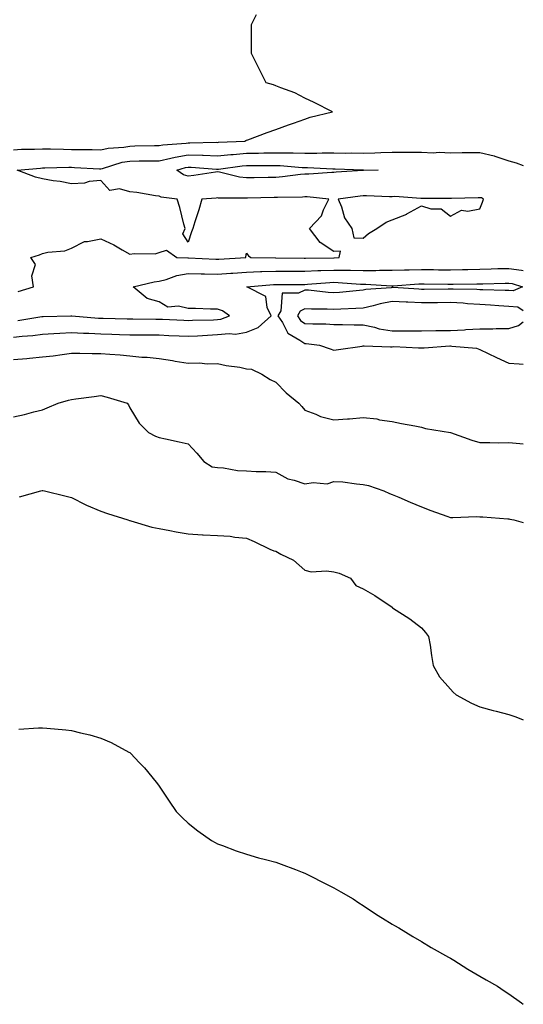
# Model space of a CAD drawing. Units: inches. Extents: x 979043 to 981683, y 7366538 to 7369178.
# Drawn here: x 981510 to 981683, y 7366596 to 7366934 of the extents above; entities that cross this region are included whole.
import ezdxf

# ---------------------------------------------------------------- set-up
doc = ezdxf.new("R2010")
doc.units = ezdxf.units.IN
doc.header["$MEASUREMENT"] = 0
doc.layers.add('Contour_97907366', color=7, linetype='Continuous', true_color=0x614696)

msp = doc.modelspace()

# ---------------------------------------------------------------- linework, layer by layer
at = {"layer": 'Contour_97907366'}
for points in [[(981508.05, 7366888.94, 3284), (981510.88, 7366889.09, 3284), (981515.25, 7366889.11, 3284), (981518.05, 7366889.25, 3284), (981520.74, 7366889.23, 3284), (981525.21, 7366889.08, 3284), (981528.05, 7366889.06, 3284), (981530.98, 7366888.99, 3284), (981535.11, 7366888.98, 3284), (981538.05, 7366888.9, 3284), (981540.53, 7366889.44, 3284), (981545.96, 7366889.83, 3284), (981548.05, 7366890.19, 3284), (981549.76, 7366890.21, 3284), (981556.52, 7366890.38, 3284), (981558.05, 7366890.41, 3284), (981559.31, 7366890.66, 3284), (981567.37, 7366891.23, 3284), (981568.05, 7366891.35, 3284), (981568.65, 7366891.33, 3284), (981577.59, 7366891.47, 3284), (981578.05, 7366891.45, 3284), (981578.48, 7366891.49, 3284), (981587.46, 7366891.92, 3284), (981587.84, 7366892.13, 3284), (981588.05, 7366892.21, 3284), (981588.5, 7366892.37, 3284), (981595.16, 7366894.81, 3284), (981598.05, 7366895.84, 3284), (981602.49, 7366897.48, 3284), (981604.21, 7366898.09, 3284), (981608.05, 7366899.46, 3284), (981609.92, 7366900.05, 3284), (981617.51, 7366901.92, 3284), (981611.27, 7366905.14, 3284), (981608.05, 7366906.66, 3284), (981604.61, 7366908.48, 3284), (981599.81, 7366910.16, 3284), (981598.05, 7366910.9, 3284), (981597.34, 7366911.2, 3284), (981594.77, 7366911.92, 3284), (981592.53, 7366916.4, 3284), (981591.46, 7366918.52, 3284), (981589.75, 7366921.92, 3284), (981589.73, 7366923.6, 3284), (981589.77, 7366930.2, 3284), (981589.73, 7366931.92, 3284), (981591.49, 7366935.36, 3284)], [(981509.7, 7366840.27, 3283), (981514.97, 7366841.92, 3283), (981514.37, 7366845.61, 3283), (981515.65, 7366849.52, 3283), (981514.08, 7366851.92, 3283), (981517.05, 7366852.91, 3283), (981518.05, 7366853.31, 3283), (981519.92, 7366853.78, 3283), (981525.68, 7366854.29, 3283), (981528.05, 7366855.21, 3283), (981532.49, 7366857.48, 3283), (981533.53, 7366857.4, 3283), (981538.05, 7366858.41, 3283), (981542.48, 7366856.35, 3283), (981545.34, 7366854.63, 3283), (981548.05, 7366853.1, 3283), (981549.51, 7366853.37, 3283), (981556.73, 7366853.24, 3283), (981558.05, 7366853.65, 3283), (981560.6, 7366854.47, 3283), (981564.1, 7366851.92, 3283), (981567.94, 7366851.82, 3283), (981568.05, 7366851.83, 3283), (981568.14, 7366851.83, 3283), (981577.48, 7366851.35, 3283), (981578.05, 7366851.34, 3283), (981578.59, 7366851.38, 3283), (981587.78, 7366851.92, 3283), (981587.76, 7366852.21, 3283), (981588.05, 7366853.4, 3283), (981588.67, 7366852.53, 3283), (981589.52, 7366851.92, 3283), (981597.96, 7366851.83, 3283), (981598.05, 7366851.84, 3283), (981598.14, 7366851.84, 3283), (981607.86, 7366851.73, 3283), (981608.05, 7366851.73, 3283), (981608.23, 7366851.74, 3283), (981617.98, 7366851.85, 3283), (981618.05, 7366851.86, 3283), (981618.12, 7366851.86, 3283), (981619.78, 7366851.92, 3283), (981620.23, 7366854.1, 3283), (981618.05, 7366854, 3283), (981613.27, 7366857.15, 3283), (981609.7, 7366861.92, 3283), (981613.72, 7366866.25, 3283), (981614.44, 7366868.3, 3283), (981616.23, 7366871.92, 3283), (981608.85, 7366872.72, 3283), (981608.05, 7366872.73, 3283), (981607.3, 7366872.67, 3283), (981598.68, 7366872.55, 3283), (981598.05, 7366872.51, 3283), (981597.47, 7366872.5, 3283), (981588.4, 7366872.27, 3283), (981588.05, 7366872.26, 3283), (981587.67, 7366872.3, 3283), (981578.45, 7366872.32, 3283), (981578.05, 7366872.38, 3283), (981577.64, 7366872.33, 3283), (981572.71, 7366871.92, 3283), (981571.64, 7366868.33, 3283), (981570.31, 7366864.17, 3283), (981569.61, 7366861.92, 3283), (981569.2, 7366860.77, 3283), (981568.05, 7366857.24, 3283), (981566.18, 7366860.05, 3283), (981566.98, 7366861.92, 3283), (981566.55, 7366863.42, 3283), (981565.19, 7366869.05, 3283), (981564.26, 7366871.92, 3283), (981558.73, 7366872.61, 3283), (981558.05, 7366872.98, 3283), (981556.87, 7366873.1, 3283), (981550.4, 7366874.27, 3283), (981548.05, 7366874.47, 3283), (981544.5, 7366875.48, 3283), (981541.12, 7366874.98, 3283), (981538.05, 7366878.36, 3283), (981534.11, 7366877.99, 3283), (981532.48, 7366877.48, 3283), (981528.05, 7366877.23, 3283), (981524.11, 7366877.99, 3283), (981521.7, 7366878.27, 3283), (981518.05, 7366878.89, 3283), (981515.69, 7366879.56, 3283), (981509.37, 7366881.92, 3283), (981517.32, 7366882.65, 3283), (981518.05, 7366882.69, 3283), (981518.81, 7366882.68, 3283), (981527.06, 7366882.91, 3283), (981528.05, 7366882.9, 3283), (981529.01, 7366882.87, 3283), (981537.55, 7366882.42, 3283), (981538.05, 7366882.41, 3283), (981538.67, 7366882.54, 3283), (981545.36, 7366884.61, 3283), (981548.05, 7366885.06, 3283), (981551.24, 7366885.11, 3283), (981554.85, 7366885.12, 3283), (981558.05, 7366885.17, 3283), (981562.13, 7366886, 3283), (981563.55, 7366886.42, 3283), (981568.05, 7366887.16, 3283), (981572.96, 7366887.01, 3283), (981573.14, 7366887.01, 3283), (981578.05, 7366886.84, 3283), (981582.68, 7366887.29, 3283), (981583.46, 7366887.33, 3283), (981588.05, 7366887.74, 3283), (981592.18, 7366887.79, 3283), (981593.98, 7366887.85, 3283), (981598.05, 7366887.91, 3283), (981602.15, 7366887.81, 3283), (981604.02, 7366887.89, 3283), (981608.05, 7366887.79, 3283), (981612.19, 7366887.78, 3283), (981613.99, 7366887.86, 3283), (981618.05, 7366887.84, 3283), (981622.16, 7366887.8, 3283), (981623.97, 7366887.84, 3283), (981628.05, 7366887.79, 3283), (981632.08, 7366887.88, 3283), (981634.15, 7366888.02, 3283), (981638.05, 7366888.12, 3283), (981641.93, 7366888.04, 3283), (981644.27, 7366888.14, 3283), (981648.05, 7366888.05, 3283), (981652.06, 7366887.91, 3283), (981654.19, 7366888.06, 3283), (981658.05, 7366887.89, 3283), (981662.04, 7366887.93, 3283), (981664.08, 7366887.94, 3283), (981668.05, 7366887.98, 3283), (981672.96, 7366886.83, 3283), (981673.28, 7366886.69, 3283), (981678.05, 7366885.13, 3283), (981680.52, 7366884.39, 3283), (981683, 7366883.49, 3283)], [(981509.57, 7366830.39, 3282), (981517.81, 7366831.67, 3282), (981518.05, 7366831.71, 3282), (981518.26, 7366831.71, 3282), (981527.72, 7366831.92, 3282), (981528.04, 7366831.93, 3282), (981528.07, 7366831.94, 3282), (981528.13, 7366831.92, 3282), (981537.31, 7366831.18, 3282), (981538.05, 7366831.14, 3282), (981538.86, 7366831.11, 3282), (981547.05, 7366830.92, 3282), (981548.05, 7366830.89, 3282), (981549.09, 7366830.88, 3282), (981556.93, 7366830.8, 3282), (981558.05, 7366830.79, 3282), (981559.23, 7366830.74, 3282), (981566.58, 7366830.45, 3282), (981568.05, 7366830.38, 3282), (981569.51, 7366830.45, 3282), (981576.69, 7366830.57, 3282), (981578.05, 7366830.63, 3282), (981579.21, 7366830.76, 3282), (981582.21, 7366831.92, 3282), (981579.77, 7366833.64, 3282), (981578.05, 7366834.26, 3282), (981575.69, 7366834.28, 3282), (981570.55, 7366834.42, 3282), (981568.05, 7366834.44, 3282), (981564.72, 7366835.25, 3282), (981561.03, 7366834.9, 3282), (981558.05, 7366836.76, 3282), (981553.98, 7366837.85, 3282), (981549.15, 7366841.92, 3282), (981556.36, 7366843.61, 3282), (981558.05, 7366843.78, 3282), (981560.49, 7366844.36, 3282), (981564.14, 7366845.83, 3282), (981568.05, 7366846.43, 3282), (981572.43, 7366846.3, 3282), (981573.67, 7366846.3, 3282), (981578.05, 7366846.18, 3282), (981582.65, 7366846.52, 3282), (981583.38, 7366846.59, 3282), (981588.05, 7366846.92, 3282), (981592.85, 7366847.12, 3282), (981593.25, 7366847.11, 3282), (981598.05, 7366847.28, 3282), (981602.71, 7366847.26, 3282), (981603.38, 7366847.25, 3282), (981608.05, 7366847.23, 3282), (981612.52, 7366847.44, 3282), (981613.59, 7366847.45, 3282), (981618.05, 7366847.65, 3282), (981622.4, 7366847.57, 3282), (981623.75, 7366847.63, 3282), (981628.05, 7366847.54, 3282), (981632.45, 7366847.52, 3282), (981633.71, 7366847.59, 3282), (981638.05, 7366847.56, 3282), (981642.28, 7366847.69, 3282), (981643.81, 7366847.68, 3282), (981648.05, 7366847.8, 3282), (981652.19, 7366847.78, 3282), (981653.9, 7366847.77, 3282), (981658.05, 7366847.75, 3282), (981662.14, 7366847.83, 3282), (981664.01, 7366847.88, 3282), (981668.05, 7366847.95, 3282), (981671.92, 7366848.05, 3282), (981674.24, 7366848.12, 3282), (981678.05, 7366848.21, 3282), (981682.42, 7366847.55, 3282), (981683, 7366847.53, 3282)], [(981508.05, 7366824.58, 3281), (981511.05, 7366824.92, 3281), (981514.76, 7366825.21, 3281), (981518.05, 7366825.61, 3281), (981521.96, 7366825.83, 3281), (981523.97, 7366826, 3281), (981528.05, 7366826.21, 3281), (981532.14, 7366826.01, 3281), (981533.99, 7366825.98, 3281), (981538.05, 7366825.79, 3281), (981541.8, 7366825.67, 3281), (981544.41, 7366825.56, 3281), (981548.05, 7366825.44, 3281), (981551.55, 7366825.42, 3281), (981554.56, 7366825.41, 3281), (981558.05, 7366825.39, 3281), (981561.37, 7366825.24, 3281), (981564.91, 7366825.06, 3281), (981568.05, 7366824.92, 3281), (981571.2, 7366825.07, 3281), (981574.63, 7366825.33, 3281), (981578.05, 7366825.49, 3281), (981582.06, 7366825.93, 3281), (981584.29, 7366825.68, 3281), (981588.05, 7366826.38, 3281), (981592.06, 7366827.91, 3281), (981596.5, 7366831.92, 3281), (981595.17, 7366834.8, 3281), (981594.7, 7366838.57, 3281), (981588.13, 7366841.92, 3281), (981597.27, 7366842.7, 3281), (981598.05, 7366842.73, 3281), (981598.86, 7366842.73, 3281), (981607.23, 7366842.74, 3281), (981608.05, 7366842.74, 3281), (981608.91, 7366842.78, 3281), (981616.59, 7366843.38, 3281), (981618.05, 7366843.44, 3281), (981619.54, 7366843.41, 3281), (981627.12, 7366842.84, 3281), (981628.05, 7366842.83, 3281), (981628.95, 7366842.82, 3281), (981637.73, 7366842.24, 3281), (981638.05, 7366842.24, 3281), (981638.38, 7366842.25, 3281), (981647.11, 7366842.86, 3281), (981648.05, 7366842.88, 3281), (981649.01, 7366842.88, 3281), (981657.14, 7366842.83, 3281), (981658.05, 7366842.83, 3281), (981658.97, 7366842.84, 3281), (981667.06, 7366842.91, 3281), (981668.05, 7366842.93, 3281), (981669.09, 7366842.95, 3281), (981676.83, 7366843.14, 3281), (981678.05, 7366843.17, 3281), (981679.14, 7366843.01, 3281), (981682.69, 7366841.92, 3281), (981679.51, 7366840.47, 3281), (981678.05, 7366840.58, 3281), (981676.78, 7366840.65, 3281), (981669.12, 7366840.85, 3281), (981668.05, 7366840.91, 3281), (981667.09, 7366840.96, 3281), (981658.95, 7366841.03, 3281), (981658.05, 7366841.07, 3281), (981657.2, 7366841.07, 3281), (981648.95, 7366841.02, 3281), (981648.05, 7366841.02, 3281), (981647.19, 7366841.06, 3281), (981638.35, 7366841.62, 3281), (981638.05, 7366841.63, 3281), (981637.7, 7366841.57, 3281), (981629.02, 7366840.96, 3281), (981628.05, 7366840.74, 3281), (981626.78, 7366840.66, 3281), (981619.99, 7366839.97, 3281), (981618.05, 7366839.85, 3281), (981616.08, 7366839.95, 3281), (981609.28, 7366840.69, 3281), (981608.05, 7366840.76, 3281), (981605.82, 7366839.69, 3281), (981600.25, 7366839.72, 3281), (981599.77, 7366833.64, 3281), (981598.84, 7366831.92, 3281), (981600.36, 7366829.6, 3281), (981602.17, 7366826.04, 3281), (981606.34, 7366823.63, 3281), (981608.05, 7366822.41, 3281), (981608.52, 7366822.39, 3281), (981613.07, 7366821.92, 3281), (981616.77, 7366820.64, 3281), (981618.05, 7366820.17, 3281), (981619.58, 7366820.38, 3281), (981627.68, 7366821.55, 3281), (981628.05, 7366821.6, 3281), (981628.37, 7366821.6, 3281), (981637.48, 7366821.35, 3281), (981638.05, 7366821.35, 3281), (981638.61, 7366821.36, 3281), (981647.04, 7366820.92, 3281), (981648.05, 7366820.93, 3281), (981648.99, 7366820.98, 3281), (981657.74, 7366821.61, 3281), (981658.05, 7366821.62, 3281), (981658.44, 7366821.53, 3281), (981666.93, 7366820.8, 3281), (981668.05, 7366820.4, 3281), (981670.91, 7366819.05, 3281), (981673.81, 7366817.68, 3281), (981678.05, 7366815.72, 3281), (981681.57, 7366815.44, 3281), (981683, 7366815.31, 3281)], [(981683, 7366833.63, 3282), (981681.08, 7366834.95, 3282), (981678.05, 7366835.18, 3282), (981674.58, 7366835.38, 3282), (981671.77, 7366835.64, 3282), (981668.05, 7366835.85, 3282), (981663.89, 7366836.08, 3282), (981662.37, 7366836.24, 3282), (981658.05, 7366836.46, 3282), (981653.52, 7366836.45, 3282), (981652.58, 7366836.45, 3282), (981648.05, 7366836.45, 3282), (981643.34, 7366836.63, 3282), (981642.77, 7366836.64, 3282), (981638.05, 7366836.83, 3282), (981633.86, 7366836.11, 3282), (981631.5, 7366835.36, 3282), (981628.05, 7366834.61, 3282), (981625.54, 7366834.43, 3282), (981620.39, 7366834.26, 3282), (981618.05, 7366834.11, 3282), (981615.74, 7366834.23, 3282), (981610.37, 7366834.25, 3282), (981608.05, 7366834.38, 3282), (981606.39, 7366833.59, 3282), (981605.48, 7366831.92, 3282), (981606.51, 7366830.37, 3282), (981608.05, 7366829.27, 3282), (981610.83, 7366829.14, 3282), (981615.29, 7366829.15, 3282), (981618.05, 7366829.01, 3282), (981620.96, 7366829.01, 3282), (981624.97, 7366828.85, 3282), (981628.05, 7366828.85, 3282), (981631.94, 7366828.03, 3282), (981633.6, 7366827.46, 3282), (981638.05, 7366826.8, 3282), (981642.94, 7366826.81, 3282), (981643.17, 7366826.81, 3282), (981648.05, 7366826.82, 3282), (981653, 7366826.87, 3282), (981653.1, 7366826.88, 3282), (981658.05, 7366826.93, 3282), (981662.84, 7366827.14, 3282), (981663.32, 7366827.19, 3282), (981668.05, 7366827.43, 3282), (981672.51, 7366827.46, 3282), (981673.72, 7366827.59, 3282), (981678.05, 7366827.62, 3282)], [(981678.05, 7366827.62, 3282), (981681.4, 7366828.57, 3282), (981683, 7366829.89, 3282)], [(981508.05, 7366816.92, 3280), (981512.67, 7366817.3, 3280), (981513.55, 7366817.42, 3280), (981518.05, 7366817.82, 3280), (981521.76, 7366818.21, 3280), (981524.83, 7366818.7, 3280), (981528.05, 7366819.07, 3280), (981530.84, 7366819.13, 3280), (981535.13, 7366819, 3280), (981538.05, 7366819.05, 3280), (981541.18, 7366818.79, 3280), (981544.64, 7366818.51, 3280), (981548.05, 7366818.22, 3280), (981552.17, 7366817.8, 3280), (981553.92, 7366817.79, 3280), (981558.05, 7366817.26, 3280), (981562.69, 7366816.56, 3280), (981563.59, 7366816.39, 3280), (981568.05, 7366815.66, 3280), (981571.94, 7366815.81, 3280), (981574.54, 7366815.42, 3280), (981578.05, 7366815.62, 3280), (981581.01, 7366814.88, 3280), (981585.7, 7366814.28, 3280), (981588.05, 7366813.79, 3280), (981589.79, 7366813.66, 3280), (981593.24, 7366811.92, 3280), (981596.18, 7366810.05, 3280), (981598.05, 7366809.12, 3280), (981601.62, 7366805.49, 3280), (981605.99, 7366801.92, 3280), (981606.97, 7366800.83, 3280), (981608.05, 7366799.56, 3280), (981611.77, 7366798.2, 3280), (981613.47, 7366797.34, 3280), (981618.05, 7366796.26, 3280), (981622.73, 7366796.6, 3280), (981623.34, 7366796.63, 3280), (981628.05, 7366797, 3280), (981632.72, 7366796.59, 3280), (981633.7, 7366796.27, 3280), (981638.05, 7366795.67, 3280), (981641.18, 7366795.05, 3280), (981645.77, 7366794.19, 3280), (981648.05, 7366793.75, 3280), (981649.46, 7366793.33, 3280), (981658, 7366791.92, 3280), (981658.06, 7366791.91, 3280), (981665.34, 7366789.22, 3280), (981668.05, 7366788.42, 3280), (981671.52, 7366788.46, 3280), (981674.53, 7366788.41, 3280), (981678.05, 7366788.44, 3280), (981681.82, 7366788.15, 3280), (981683, 7366788.02, 3280)], [(981508.05, 7366797.27, 3279), (981511.89, 7366798.08, 3279), (981515.1, 7366798.97, 3279), (981518.05, 7366799.67, 3279), (981519.64, 7366800.33, 3279), (981523.44, 7366801.92, 3279), (981526.98, 7366802.99, 3279), (981528.05, 7366803.22, 3279), (981529.54, 7366803.42, 3279), (981535.73, 7366804.24, 3279), (981538.05, 7366804.56, 3279), (981540.18, 7366804.05, 3279), (981547.04, 7366801.92, 3279), (981547.5, 7366801.37, 3279), (981548.05, 7366800.4, 3279), (981551.25, 7366795.13, 3279), (981554.4, 7366791.92, 3279), (981556.78, 7366790.65, 3279), (981558.05, 7366790.23, 3279), (981560.26, 7366789.71, 3279), (981564.89, 7366788.76, 3279), (981568.05, 7366787.97, 3279), (981570.94, 7366784.81, 3279), (981573.4, 7366781.92, 3279), (981576.28, 7366780.15, 3279), (981578.05, 7366779.86, 3279), (981580.17, 7366779.8, 3279), (981585, 7366778.87, 3279), (981588.05, 7366778.8, 3279), (981591.4, 7366778.57, 3279), (981594.68, 7366778.55, 3279), (981598.05, 7366778.29, 3279), (981602.19, 7366776.06, 3279), (981604.38, 7366775.6, 3279), (981608.05, 7366774.31, 3279), (981610.92, 7366774.8, 3279), (981615.66, 7366774.31, 3279), (981618.05, 7366775.11, 3279), (981621.06, 7366774.93, 3279), (981625.72, 7366774.26, 3279), (981628.05, 7366774.09, 3279), (981629.85, 7366773.72, 3279), (981635.14, 7366771.92, 3279), (981637.14, 7366771.01, 3279), (981638.05, 7366770.67, 3279), (981640.24, 7366769.73, 3279), (981644.17, 7366768.05, 3279), (981648.05, 7366766.38, 3279), (981651.25, 7366765.12, 3279), (981656.76, 7366763.21, 3279), (981658.05, 7366762.74, 3279), (981658.85, 7366762.72, 3279), (981666.95, 7366763.03, 3279), (981668.05, 7366763.01, 3279), (981669.11, 7366762.98, 3279), (981677.72, 7366762.25, 3279), (981678.05, 7366762.24, 3279), (981678.34, 7366762.22, 3279), (981679.77, 7366761.92, 3279), (981683, 7366761.01, 3279)], [(981510.12, 7366769.85, 3278), (981517.46, 7366771.92, 3278), (981517.97, 7366772, 3278), (981518.05, 7366772.01, 3278), (981518.13, 7366772, 3278), (981518.73, 7366771.92, 3278), (981526.18, 7366770.05, 3278), (981528.05, 7366769.57, 3278), (981532.87, 7366767.1, 3278), (981533.1, 7366766.97, 3278), (981538.05, 7366764.89, 3278), (981540.3, 7366764.16, 3278), (981547.31, 7366761.92, 3278), (981547.86, 7366761.73, 3278), (981548.05, 7366761.7, 3278), (981548.34, 7366761.62, 3278), (981555.56, 7366759.43, 3278), (981558.05, 7366758.91, 3278), (981561.72, 7366758.25, 3278), (981563.96, 7366757.83, 3278), (981568.05, 7366757.1, 3278), (981572.95, 7366756.83, 3278), (981573.16, 7366756.81, 3278), (981578.05, 7366756.53, 3278), (981582.42, 7366756.3, 3278), (981584, 7366755.97, 3278), (981588.05, 7366755.68, 3278), (981590.68, 7366754.54, 3278), (981596, 7366751.92, 3278), (981597.45, 7366751.33, 3278), (981598.05, 7366751.14, 3278), (981599.85, 7366750.13, 3278), (981604.21, 7366748.08, 3278), (981608.05, 7366744.64, 3278), (981610.21, 7366744.08, 3278), (981615.51, 7366744.45, 3278), (981618.05, 7366744.07, 3278), (981619.78, 7366743.65, 3278), (981623.66, 7366741.92, 3278), (981625.51, 7366739.38, 3278), (981628.05, 7366738.23, 3278), (981632.06, 7366735.93, 3278), (981638, 7366731.92, 3278), (981638.02, 7366731.9, 3278), (981638.05, 7366731.88, 3278), (981638.17, 7366731.8, 3278), (981644.09, 7366727.96, 3278), (981648.05, 7366724.93, 3278), (981649.47, 7366723.33, 3278), (981650.53, 7366721.92, 3278), (981651.01, 7366718.96, 3278), (981651.5, 7366715.36, 3278), (981652.11, 7366711.92, 3278), (981654.24, 7366708.11, 3278), (981658.05, 7366703.86, 3278), (981658.92, 7366702.79, 3278), (981659.99, 7366701.92, 3278), (981665.17, 7366699.03, 3278), (981668.05, 7366697.79, 3278), (981672.69, 7366696.56, 3278), (981673.65, 7366696.32, 3278), (981678.05, 7366695.19, 3278), (981680.43, 7366694.31, 3278), (981683, 7366693.3, 3278)], [(981509.9, 7366690.07, 3277), (981516.68, 7366690.55, 3277), (981518.05, 7366690.61, 3277), (981519.51, 7366690.46, 3277), (981526.07, 7366689.94, 3277), (981528.05, 7366689.71, 3277), (981531.06, 7366688.91, 3277), (981534.28, 7366688.15, 3277), (981538.05, 7366687.07, 3277), (981541.62, 7366685.49, 3277), (981547.72, 7366682.25, 3277), (981548.05, 7366682.09, 3277), (981548.15, 7366682.02, 3277), (981548.27, 7366681.92, 3277), (981551.38, 7366678.59, 3277), (981552.99, 7366676.87, 3277), (981556.99, 7366671.92, 3277), (981557.45, 7366671.32, 3277), (981558.05, 7366670.5, 3277), (981561.54, 7366665.4, 3277), (981563.96, 7366661.92, 3277), (981565.98, 7366659.85, 3277), (981568.05, 7366657.88, 3277), (981571.35, 7366655.22, 3277), (981576.05, 7366651.92, 3277), (981577.31, 7366651.18, 3277), (981578.05, 7366650.81, 3277), (981579.79, 7366650.18, 3277), (981584.47, 7366648.34, 3277), (981588.05, 7366647.17, 3277), (981592.13, 7366646.01, 3277), (981594.56, 7366645.4, 3277), (981598.05, 7366644.48, 3277), (981599.9, 7366643.77, 3277), (981604.87, 7366641.92, 3277), (981607.14, 7366641.02, 3277), (981608.05, 7366640.69, 3277), (981610.52, 7366639.45, 3277), (981613.86, 7366637.73, 3277), (981618.05, 7366635.71, 3277), (981620.45, 7366634.32, 3277), (981624.6, 7366631.92, 3277), (981626.62, 7366630.49, 3277), (981628.05, 7366629.58, 3277), (981632.63, 7366626.5, 3277), (981634.69, 7366625.28, 3277), (981638.05, 7366623.23, 3277), (981638.85, 7366622.72, 3277), (981640.26, 7366621.92, 3277), (981645.05, 7366618.92, 3277), (981648.05, 7366617.24, 3277), (981651.34, 7366615.21, 3277), (981657.33, 7366611.92, 3277), (981657.78, 7366611.65, 3277), (981658.05, 7366611.5, 3277), (981659.16, 7366610.81, 3277), (981663.93, 7366607.8, 3277), (981668.05, 7366605.42, 3277), (981670.24, 7366604.1, 3277), (981674.19, 7366601.92, 3277), (981676.47, 7366600.34, 3277), (981678.05, 7366599.29, 3277), (981682.33, 7366596.19, 3277), (981683, 7366595.71, 3277)]]:
    msp.add_polyline3d(points, dxfattribs=at)
for points in [[(981628.05, 7366881.78, 3282), (981627.89, 7366881.76, 3282), (981618.75, 7366881.22, 3282), (981618.05, 7366881.15, 3282), (981617.29, 7366881.16, 3282), (981609.44, 7366880.53, 3282), (981608.05, 7366880.55, 3282), (981606.57, 7366880.43, 3282), (981600.38, 7366879.59, 3282), (981598.05, 7366879.42, 3282), (981595.5, 7366879.37, 3282), (981590.67, 7366879.31, 3282), (981588.05, 7366879.25, 3282), (981585.65, 7366879.52, 3282), (981578.74, 7366881.22, 3282), (981578.05, 7366881.32, 3282), (981577.37, 7366881.24, 3282), (981569.91, 7366880.06, 3282), (981568.05, 7366879.85, 3282), (981566.47, 7366880.34, 3282), (981564.09, 7366881.92, 3282), (981567.15, 7366882.82, 3282), (981568.05, 7366882.96, 3282), (981569.07, 7366882.93, 3282), (981577.73, 7366882.24, 3282), (981578.05, 7366882.23, 3282), (981578.39, 7366882.26, 3282), (981586.58, 7366883.39, 3282), (981588.05, 7366883.52, 3282), (981589.67, 7366883.55, 3282), (981596.49, 7366883.49, 3282), (981598.05, 7366883.51, 3282), (981599.6, 7366883.47, 3282), (981607.15, 7366882.82, 3282), (981608.05, 7366882.79, 3282), (981608.92, 7366882.79, 3282), (981617.6, 7366882.37, 3282), (981618.05, 7366882.37, 3282), (981618.5, 7366882.36, 3282), (981627.95, 7366882.02, 3282), (981628.05, 7366882.02, 3282), (981628.15, 7366882.02, 3282), (981633.25, 7366881.92, 3282), (981628.2, 7366881.78, 3282)], [(981628.05, 7366858.59, 3283), (981629.84, 7366860.14, 3283), (981632.73, 7366861.92, 3283), (981635.94, 7366864.03, 3283), (981638.05, 7366864.86, 3283), (981642.99, 7366866.86, 3283), (981643.08, 7366866.89, 3283), (981648.05, 7366869.68, 3283), (981651.27, 7366868.69, 3283), (981654.79, 7366868.66, 3283), (981658.05, 7366866.15, 3283), (981661.78, 7366868.19, 3283), (981663.94, 7366867.8, 3283), (981668.05, 7366868.65, 3283), (981669.03, 7366870.94, 3283), (981669.36, 7366871.92, 3283), (981668.61, 7366872.48, 3283), (981668.05, 7366872.42, 3283), (981667.54, 7366872.42, 3283), (981658.38, 7366872.25, 3283), (981658.05, 7366872.25, 3283), (981657.76, 7366872.21, 3283), (981648.33, 7366872.2, 3283), (981648.05, 7366872.17, 3283), (981647.81, 7366872.17, 3283), (981638.97, 7366872.84, 3283), (981638.05, 7366872.82, 3283), (981637.15, 7366872.82, 3283), (981629.19, 7366873.06, 3283), (981628.05, 7366873.06, 3283), (981627.01, 7366872.96, 3283), (981619.54, 7366871.92, 3283), (981620.61, 7366869.37, 3283), (981621.65, 7366865.52, 3283), (981624.18, 7366861.92, 3283), (981624.81, 7366858.68, 3283)]]:
    msp.add_polyline3d(points, close=True, dxfattribs=at)

doc.saveas('drawing.dxf')
